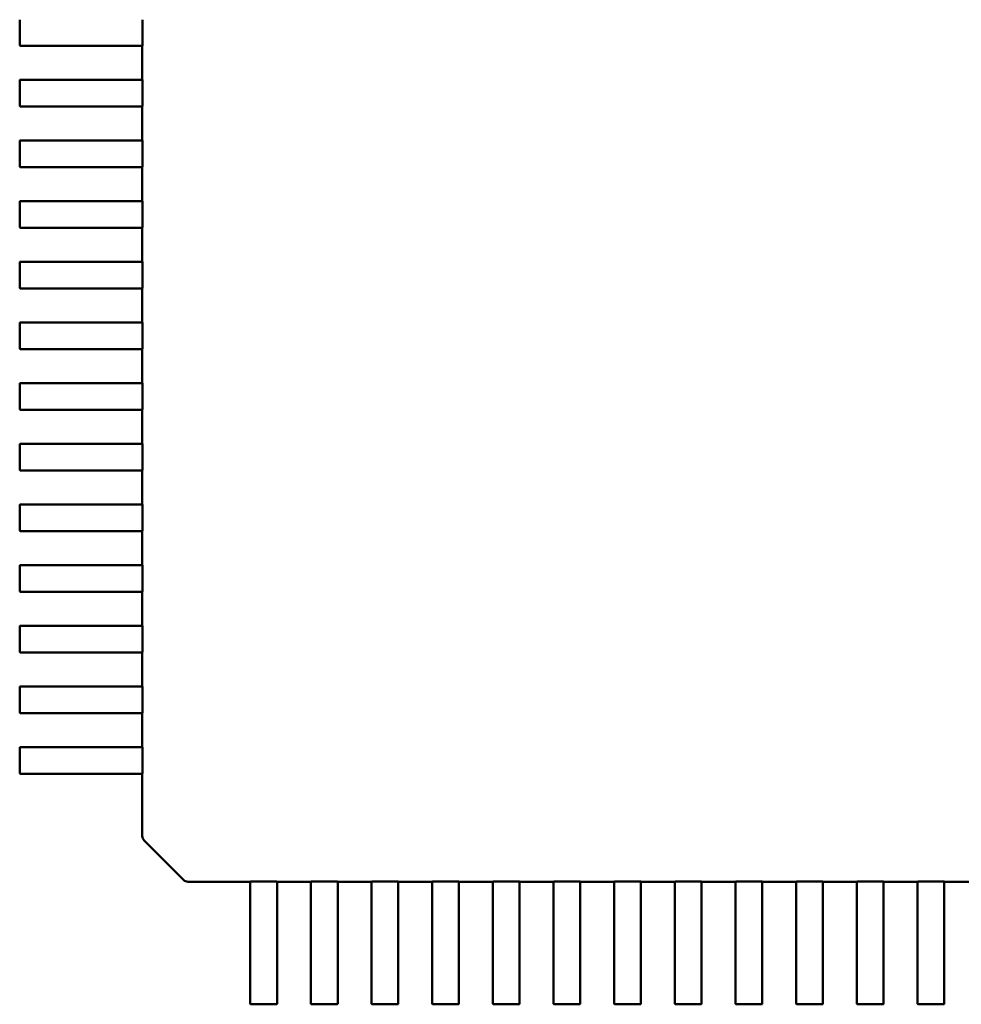
# Model space of a CAD drawing. Units: inches. Extents: x 0.5 to 21.5, y 0.2 to 16.7.
# Drawn here: x 10.6 to 10.6, y 1.6 to 1.7 of the extents above; entities that cross this region are included whole.
import ezdxf

# ---------------------------------------------------------------- set-up
doc = ezdxf.new("R2010")
doc.units = ezdxf.units.IN
doc.header["$MEASUREMENT"] = 0
doc.layers.add('Visible (ANSI)', color=7, linetype='Continuous', lineweight=50)

msp = doc.modelspace()

# ---------------------------------------------------------------- linework, layer by layer
at = {"layer": 'Visible (ANSI)'}
for p, q in [((10.555533, 1.693957), (10.555533, 1.69546)), ((10.56277, 1.693957), (10.56277, 1.69546)), ((10.559629, 1.693921), (10.555569, 1.693921)), ((10.560042, 1.693921), (10.559629, 1.693921)), ((10.560091, 1.693921), (10.560042, 1.693921)), ((10.561721, 1.693921), (10.560091, 1.693921)), ((10.562768, 1.693921), (10.561721, 1.693921)), ((10.562768, 1.691917), (10.562768, 1.693921)), ((10.555533, 1.690378), (10.555533, 1.691881)), ((10.555569, 1.691917), (10.559629, 1.691917)), ((10.559629, 1.691917), (10.560042, 1.691917)), ((10.560042, 1.691917), (10.560091, 1.691917)), ((10.560091, 1.691917), (10.561721, 1.691917)), ((10.561721, 1.691917), (10.562768, 1.691917)), ((10.56277, 1.690378), (10.56277, 1.691881)), ((10.559629, 1.690342), (10.555569, 1.690342)), ((10.560042, 1.690342), (10.559629, 1.690342)), ((10.560091, 1.690342), (10.560042, 1.690342)), ((10.561721, 1.690342), (10.560091, 1.690342)), ((10.562768, 1.690342), (10.561721, 1.690342)), ((10.562768, 1.688338), (10.562768, 1.690342)), ((10.555533, 1.686799), (10.555533, 1.688302)), ((10.555569, 1.688338), (10.559629, 1.688338)), ((10.559629, 1.688338), (10.560042, 1.688338)), ((10.560042, 1.688338), (10.560091, 1.688338)), ((10.560091, 1.688338), (10.561721, 1.688338)), ((10.561721, 1.688338), (10.562768, 1.688338)), ((10.56277, 1.686799), (10.56277, 1.688302)), ((10.559629, 1.686763), (10.555569, 1.686763)), ((10.560042, 1.686763), (10.559629, 1.686763)), ((10.560091, 1.686763), (10.560042, 1.686763)), ((10.561721, 1.686763), (10.560091, 1.686763)), ((10.562768, 1.686763), (10.561721, 1.686763)), ((10.562768, 1.684759), (10.562768, 1.686763)), ((10.555533, 1.68322), (10.555533, 1.684723)), ((10.555569, 1.684759), (10.559629, 1.684759)), ((10.559629, 1.684759), (10.560042, 1.684759)), ((10.560042, 1.684759), (10.560091, 1.684759)), ((10.560091, 1.684759), (10.561721, 1.684759)), ((10.561721, 1.684759), (10.562768, 1.684759)), ((10.56277, 1.68322), (10.56277, 1.684723)), ((10.559629, 1.683184), (10.555569, 1.683184)), ((10.560042, 1.683184), (10.559629, 1.683184)), ((10.560091, 1.683184), (10.560042, 1.683184)), ((10.561721, 1.683184), (10.560091, 1.683184)), ((10.562768, 1.683184), (10.561721, 1.683184)), ((10.562768, 1.68118), (10.562768, 1.683184)), ((10.555533, 1.679641), (10.555533, 1.681144)), ((10.555569, 1.68118), (10.559629, 1.68118)), ((10.559629, 1.68118), (10.560042, 1.68118)), ((10.560042, 1.68118), (10.560091, 1.68118)), ((10.560091, 1.68118), (10.561721, 1.68118)), ((10.561721, 1.68118), (10.562768, 1.68118)), ((10.56277, 1.679641), (10.56277, 1.681144)), ((10.559629, 1.679605), (10.555569, 1.679605)), ((10.560042, 1.679605), (10.559629, 1.679605)), ((10.560091, 1.679605), (10.560042, 1.679605)), ((10.561721, 1.679605), (10.560091, 1.679605)), ((10.562768, 1.679605), (10.561721, 1.679605)), ((10.562768, 1.677601), (10.562768, 1.679605)), ((10.555533, 1.676062), (10.555533, 1.677565)), ((10.555569, 1.677601), (10.559629, 1.677601)), ((10.559629, 1.677601), (10.560042, 1.677601)), ((10.560042, 1.677601), (10.560091, 1.677601)), ((10.560091, 1.677601), (10.561721, 1.677601)), ((10.561721, 1.677601), (10.562768, 1.677601)), ((10.56277, 1.676062), (10.56277, 1.677565)), ((10.559629, 1.676026), (10.555569, 1.676026)), ((10.560042, 1.676026), (10.559629, 1.676026)), ((10.560091, 1.676026), (10.560042, 1.676026)), ((10.561721, 1.676026), (10.560091, 1.676026)), ((10.562768, 1.676026), (10.561721, 1.676026)), ((10.562768, 1.674022), (10.562768, 1.676026)), ((10.555533, 1.672483), (10.555533, 1.673986)), ((10.555569, 1.674022), (10.559629, 1.674022)), ((10.559629, 1.674022), (10.560042, 1.674022)), ((10.560042, 1.674022), (10.560091, 1.674022)), ((10.560091, 1.674022), (10.561721, 1.674022)), ((10.561721, 1.674022), (10.562768, 1.674022)), ((10.56277, 1.672483), (10.56277, 1.673986)), ((10.559629, 1.672447), (10.555569, 1.672447)), ((10.560042, 1.672447), (10.559629, 1.672447)), ((10.560091, 1.672447), (10.560042, 1.672447)), ((10.561721, 1.672447), (10.560091, 1.672447)), ((10.562768, 1.672447), (10.561721, 1.672447)), ((10.562768, 1.670443), (10.562768, 1.672447)), ((10.555533, 1.668904), (10.555533, 1.670407)), ((10.555569, 1.670443), (10.559629, 1.670443)), ((10.559629, 1.670443), (10.560042, 1.670443)), ((10.560042, 1.670443), (10.560091, 1.670443)), ((10.560091, 1.670443), (10.561721, 1.670443)), ((10.561721, 1.670443), (10.562768, 1.670443)), ((10.56277, 1.668904), (10.56277, 1.670407)), ((10.559629, 1.668868), (10.555569, 1.668868)), ((10.560042, 1.668868), (10.559629, 1.668868)), ((10.560091, 1.668868), (10.560042, 1.668868)), ((10.561721, 1.668868), (10.560091, 1.668868)), ((10.562768, 1.668868), (10.561721, 1.668868)), ((10.562768, 1.666863), (10.562768, 1.668868)), ((10.555533, 1.665324), (10.555533, 1.666828)), ((10.555569, 1.666863), (10.559629, 1.666863)), ((10.559629, 1.666863), (10.560042, 1.666863)), ((10.560042, 1.666863), (10.560091, 1.666863)), ((10.560091, 1.666863), (10.561721, 1.666863)), ((10.561721, 1.666863), (10.562768, 1.666863)), ((10.56277, 1.665324), (10.56277, 1.666828)), ((10.559629, 1.665289), (10.555569, 1.665289)), ((10.560042, 1.665289), (10.559629, 1.665289)), ((10.560091, 1.665289), (10.560042, 1.665289)), ((10.561721, 1.665289), (10.560091, 1.665289)), ((10.562768, 1.665289), (10.561721, 1.665289)), ((10.562768, 1.663284), (10.562768, 1.665289)), ((10.555533, 1.661745), (10.555533, 1.663249)), ((10.555569, 1.663284), (10.559629, 1.663284)), ((10.559629, 1.663284), (10.560042, 1.663284)), ((10.560042, 1.663284), (10.560091, 1.663284)), ((10.560091, 1.663284), (10.561721, 1.663284)), ((10.561721, 1.663284), (10.562768, 1.663284)), ((10.56277, 1.661745), (10.56277, 1.663249)), ((10.559629, 1.66171), (10.555569, 1.66171)), ((10.560042, 1.66171), (10.559629, 1.66171)), ((10.560091, 1.66171), (10.560042, 1.66171)), ((10.561721, 1.66171), (10.560091, 1.66171)), ((10.562768, 1.66171), (10.561721, 1.66171)), ((10.562768, 1.659705), (10.562768, 1.66171)), ((10.555533, 1.658166), (10.555533, 1.659669)), ((10.555569, 1.659705), (10.559629, 1.659705)), ((10.559629, 1.659705), (10.560042, 1.659705)), ((10.560042, 1.659705), (10.560091, 1.659705)), ((10.560091, 1.659705), (10.561721, 1.659705)), ((10.561721, 1.659705), (10.562768, 1.659705)), ((10.56277, 1.658166), (10.56277, 1.659669)), ((10.559629, 1.65813), (10.555569, 1.65813)), ((10.560042, 1.65813), (10.559629, 1.65813)), ((10.560091, 1.65813), (10.560042, 1.65813)), ((10.561721, 1.65813), (10.560091, 1.65813)), ((10.562768, 1.65813), (10.561721, 1.65813)), ((10.562768, 1.656126), (10.562768, 1.65813)), ((10.555533, 1.654587), (10.555533, 1.65609)), ((10.555569, 1.656126), (10.559629, 1.656126)), ((10.559629, 1.656126), (10.560042, 1.656126)), ((10.560042, 1.656126), (10.560091, 1.656126)), ((10.560091, 1.656126), (10.561721, 1.656126)), ((10.561721, 1.656126), (10.562768, 1.656126)), ((10.56277, 1.654587), (10.56277, 1.65609)), ((10.559629, 1.654551), (10.555569, 1.654551)), ((10.560042, 1.654551), (10.559629, 1.654551)), ((10.560091, 1.654551), (10.560042, 1.654551)), ((10.561721, 1.654551), (10.560091, 1.654551)), ((10.562768, 1.654551), (10.561721, 1.654551)), ((10.562768, 1.652547), (10.562768, 1.654551)), ((10.555533, 1.651008), (10.555533, 1.652511)), ((10.555569, 1.652547), (10.559629, 1.652547)), ((10.559629, 1.652547), (10.560042, 1.652547)), ((10.560042, 1.652547), (10.560091, 1.652547)), ((10.560091, 1.652547), (10.561721, 1.652547)), ((10.561721, 1.652547), (10.562768, 1.652547)), ((10.56277, 1.651008), (10.56277, 1.652511)), ((10.559629, 1.650972), (10.555569, 1.650972)), ((10.560042, 1.650972), (10.559629, 1.650972)), ((10.560091, 1.650972), (10.560042, 1.650972)), ((10.561721, 1.650972), (10.560091, 1.650972)), ((10.562768, 1.650972), (10.561721, 1.650972)), ((10.562768, 1.647302), (10.562768, 1.650972)), ((10.562768, 1.647291), (10.562768, 1.647302)), ((10.565204, 1.644706), (10.562873, 1.647038)), ((10.565469, 1.644601), (10.565458, 1.644601)), ((10.569139, 1.644601), (10.565469, 1.644601)), ((10.569139, 1.643555), (10.569139, 1.644601)), ((10.570678, 1.644603), (10.569175, 1.644603)), ((10.572718, 1.644601), (10.570714, 1.644601)), ((10.570714, 1.644601), (10.570714, 1.643555)), ((10.572718, 1.643555), (10.572718, 1.644601)), ((10.574257, 1.644603), (10.572754, 1.644603)), ((10.576297, 1.644601), (10.574293, 1.644601)), ((10.574293, 1.644601), (10.574293, 1.643555)), ((10.576297, 1.643555), (10.576297, 1.644601)), ((10.577836, 1.644603), (10.576333, 1.644603)), ((10.579876, 1.644601), (10.577872, 1.644601)), ((10.577872, 1.644601), (10.577872, 1.643555)), ((10.579876, 1.643555), (10.579876, 1.644601)), ((10.581415, 1.644603), (10.579912, 1.644603)), ((10.583455, 1.644601), (10.581451, 1.644601)), ((10.581451, 1.644601), (10.581451, 1.643555)), ((10.583455, 1.643555), (10.583455, 1.644601)), ((10.584994, 1.644603), (10.583491, 1.644603)), ((10.587034, 1.644601), (10.58503, 1.644601)), ((10.58503, 1.644601), (10.58503, 1.643555)), ((10.587034, 1.643555), (10.587034, 1.644601)), ((10.588573, 1.644603), (10.58707, 1.644603)), ((10.590613, 1.644601), (10.588609, 1.644601)), ((10.588609, 1.644601), (10.588609, 1.643555)), ((10.590613, 1.643555), (10.590613, 1.644601)), ((10.592152, 1.644603), (10.590649, 1.644603)), ((10.594193, 1.644601), (10.592188, 1.644601)), ((10.592188, 1.644601), (10.592188, 1.643555)), ((10.594193, 1.643555), (10.594193, 1.644601)), ((10.595732, 1.644603), (10.594228, 1.644603)), ((10.597772, 1.644601), (10.595767, 1.644601)), ((10.595767, 1.644601), (10.595767, 1.643555)), ((10.597772, 1.643555), (10.597772, 1.644601)), ((10.599311, 1.644603), (10.597807, 1.644603)), ((10.601351, 1.644601), (10.599346, 1.644601)), ((10.599346, 1.644601), (10.599346, 1.643555)), ((10.601351, 1.643555), (10.601351, 1.644601)), ((10.60289, 1.644603), (10.601387, 1.644603)), ((10.60493, 1.644601), (10.602926, 1.644601)), ((10.602926, 1.644601), (10.602926, 1.643555)), ((10.60493, 1.643555), (10.60493, 1.644601)), ((10.606469, 1.644603), (10.604966, 1.644603)), ((10.608509, 1.644601), (10.606505, 1.644601)), ((10.606505, 1.644601), (10.606505, 1.643555)), ((10.608509, 1.643555), (10.608509, 1.644601)), ((10.610048, 1.644603), (10.608545, 1.644603)), ((10.612088, 1.644601), (10.610084, 1.644601)), ((10.610084, 1.644601), (10.610084, 1.643555)), ((10.569139, 1.641925), (10.569139, 1.643555)), ((10.570714, 1.643555), (10.570714, 1.641925)), ((10.572718, 1.641925), (10.572718, 1.643555)), ((10.574293, 1.643555), (10.574293, 1.641925)), ((10.576297, 1.641925), (10.576297, 1.643555)), ((10.577872, 1.643555), (10.577872, 1.641925)), ((10.579876, 1.641925), (10.579876, 1.643555)), ((10.581451, 1.643555), (10.581451, 1.641925)), ((10.583455, 1.641925), (10.583455, 1.643555)), ((10.58503, 1.643555), (10.58503, 1.641925)), ((10.587034, 1.641925), (10.587034, 1.643555)), ((10.588609, 1.643555), (10.588609, 1.641925)), ((10.590613, 1.641925), (10.590613, 1.643555)), ((10.592188, 1.643555), (10.592188, 1.641925)), ((10.594193, 1.641925), (10.594193, 1.643555)), ((10.595767, 1.643555), (10.595767, 1.641925)), ((10.597772, 1.641925), (10.597772, 1.643555)), ((10.599346, 1.643555), (10.599346, 1.641925)), ((10.601351, 1.641925), (10.601351, 1.643555)), ((10.602926, 1.643555), (10.602926, 1.641925)), ((10.60493, 1.641925), (10.60493, 1.643555)), ((10.606505, 1.643555), (10.606505, 1.641925)), ((10.608509, 1.641925), (10.608509, 1.643555)), ((10.610084, 1.643555), (10.610084, 1.641925)), ((10.569139, 1.641875), (10.569139, 1.641925)), ((10.569139, 1.641462), (10.569139, 1.641875)), ((10.570714, 1.641925), (10.570714, 1.641875)), ((10.570714, 1.641875), (10.570714, 1.641462)), ((10.572718, 1.641875), (10.572718, 1.641925)), ((10.572718, 1.641462), (10.572718, 1.641875)), ((10.574293, 1.641925), (10.574293, 1.641875)), ((10.574293, 1.641875), (10.574293, 1.641462)), ((10.576297, 1.641875), (10.576297, 1.641925)), ((10.576297, 1.641462), (10.576297, 1.641875)), ((10.577872, 1.641925), (10.577872, 1.641875)), ((10.577872, 1.641875), (10.577872, 1.641462)), ((10.579876, 1.641875), (10.579876, 1.641925)), ((10.579876, 1.641462), (10.579876, 1.641875)), ((10.581451, 1.641925), (10.581451, 1.641875)), ((10.581451, 1.641875), (10.581451, 1.641462)), ((10.583455, 1.641875), (10.583455, 1.641925)), ((10.583455, 1.641462), (10.583455, 1.641875)), ((10.58503, 1.641925), (10.58503, 1.641875)), ((10.58503, 1.641875), (10.58503, 1.641462)), ((10.587034, 1.641875), (10.587034, 1.641925)), ((10.587034, 1.641462), (10.587034, 1.641875)), ((10.588609, 1.641925), (10.588609, 1.641875)), ((10.588609, 1.641875), (10.588609, 1.641462)), ((10.590613, 1.641875), (10.590613, 1.641925)), ((10.590613, 1.641462), (10.590613, 1.641875)), ((10.592188, 1.641925), (10.592188, 1.641875)), ((10.592188, 1.641875), (10.592188, 1.641462)), ((10.594193, 1.641875), (10.594193, 1.641925)), ((10.594193, 1.641462), (10.594193, 1.641875)), ((10.595767, 1.641925), (10.595767, 1.641875)), ((10.595767, 1.641875), (10.595767, 1.641462)), ((10.597772, 1.641875), (10.597772, 1.641925)), ((10.597772, 1.641462), (10.597772, 1.641875)), ((10.599346, 1.641925), (10.599346, 1.641875)), ((10.599346, 1.641875), (10.599346, 1.641462)), ((10.601351, 1.641875), (10.601351, 1.641925)), ((10.601351, 1.641462), (10.601351, 1.641875)), ((10.602926, 1.641925), (10.602926, 1.641875)), ((10.602926, 1.641875), (10.602926, 1.641462)), ((10.60493, 1.641875), (10.60493, 1.641925)), ((10.60493, 1.641462), (10.60493, 1.641875)), ((10.606505, 1.641925), (10.606505, 1.641875)), ((10.606505, 1.641875), (10.606505, 1.641462)), ((10.608509, 1.641875), (10.608509, 1.641925)), ((10.608509, 1.641462), (10.608509, 1.641875)), ((10.610084, 1.641925), (10.610084, 1.641875)), ((10.610084, 1.641875), (10.610084, 1.641462)), ((10.569139, 1.637403), (10.569139, 1.641462)), ((10.570714, 1.641462), (10.570714, 1.637403)), ((10.572718, 1.637403), (10.572718, 1.641462)), ((10.574293, 1.641462), (10.574293, 1.637403)), ((10.576297, 1.637403), (10.576297, 1.641462)), ((10.577872, 1.641462), (10.577872, 1.637403)), ((10.579876, 1.637403), (10.579876, 1.641462)), ((10.581451, 1.641462), (10.581451, 1.637403)), ((10.583455, 1.637403), (10.583455, 1.641462)), ((10.58503, 1.641462), (10.58503, 1.637403)), ((10.587034, 1.637403), (10.587034, 1.641462)), ((10.588609, 1.641462), (10.588609, 1.637403)), ((10.590613, 1.637403), (10.590613, 1.641462)), ((10.592188, 1.641462), (10.592188, 1.637403)), ((10.594193, 1.637403), (10.594193, 1.641462)), ((10.595767, 1.641462), (10.595767, 1.637403)), ((10.597772, 1.637403), (10.597772, 1.641462)), ((10.599346, 1.641462), (10.599346, 1.637403)), ((10.601351, 1.637403), (10.601351, 1.641462)), ((10.602926, 1.641462), (10.602926, 1.637403)), ((10.60493, 1.637403), (10.60493, 1.641462)), ((10.606505, 1.641462), (10.606505, 1.637403)), ((10.608509, 1.637403), (10.608509, 1.641462)), ((10.610084, 1.641462), (10.610084, 1.637403)), ((10.570678, 1.637367), (10.569175, 1.637367)), ((10.574257, 1.637367), (10.572754, 1.637367)), ((10.577836, 1.637367), (10.576333, 1.637367)), ((10.581415, 1.637367), (10.579912, 1.637367)), ((10.584994, 1.637367), (10.583491, 1.637367)), ((10.588573, 1.637367), (10.58707, 1.637367)), ((10.592152, 1.637367), (10.590649, 1.637367)), ((10.595732, 1.637367), (10.594228, 1.637367)), ((10.599311, 1.637367), (10.597807, 1.637367)), ((10.60289, 1.637367), (10.601387, 1.637367)), ((10.606469, 1.637367), (10.604966, 1.637367)), ((10.610048, 1.637367), (10.608545, 1.637367))]:
    msp.add_line(p, q, dxfattribs=at)
for centre, radius, start, end in [((10.555569, 1.693957), 0.0000358, 180, 269.99997), ((10.555569, 1.691881), 0.0000358, 90, 180), ((10.555569, 1.690378), 0.0000358, 180, 269.99997), ((10.555569, 1.688302), 0.0000358, 90, 180), ((10.555569, 1.686799), 0.0000358, 180, 269.99997), ((10.555569, 1.684723), 0.0000358, 90, 180), ((10.555569, 1.68322), 0.0000358, 180, 269.99997), ((10.555569, 1.681144), 0.0000358, 90, 180), ((10.555569, 1.679641), 0.0000358, 180, 269.99997), ((10.555569, 1.677565), 0.0000358, 90, 180), ((10.555569, 1.676062), 0.0000358, 180, 269.99997), ((10.555569, 1.673986), 0.0000358, 90, 180), ((10.555569, 1.672483), 0.0000358, 180, 269.99997), ((10.555569, 1.670407), 0.0000358, 90, 180), ((10.555569, 1.668904), 0.0000358, 180, 269.99997), ((10.555569, 1.666828), 0.0000358, 90, 180), ((10.555569, 1.665324), 0.0000358, 180, 269.99997), ((10.555569, 1.663249), 0.0000358, 90, 180), ((10.555569, 1.661745), 0.0000358, 180, 269.99997), ((10.555569, 1.659669), 0.0000358, 90, 180), ((10.555569, 1.658166), 0.0000358, 180, 269.99997), ((10.555569, 1.65609), 0.0000358, 90, 180), ((10.555569, 1.654587), 0.0000358, 180, 269.99997), ((10.555569, 1.652511), 0.0000358, 90, 180), ((10.555569, 1.651008), 0.0000358, 180, 269.99997), ((10.563126, 1.647291), 0.000358, 180, 225), ((10.565458, 1.644959), 0.000358, 225, 270), ((10.569175, 1.637403), 0.0000358, 180, 270), ((10.570678, 1.637403), 0.0000358, 270, 359.99997), ((10.572754, 1.637403), 0.0000358, 180, 270), ((10.574257, 1.637403), 0.0000358, 270, 359.99997), ((10.576333, 1.637403), 0.0000358, 180, 270), ((10.577836, 1.637403), 0.0000358, 270, 359.99997), ((10.579912, 1.637403), 0.0000358, 180, 270), ((10.581415, 1.637403), 0.0000358, 270, 359.99997), ((10.583491, 1.637403), 0.0000358, 180, 270), ((10.584994, 1.637403), 0.0000358, 270, 359.99997), ((10.58707, 1.637403), 0.0000358, 180, 270), ((10.588573, 1.637403), 0.0000358, 270, 359.99997), ((10.590649, 1.637403), 0.0000358, 180, 270), ((10.592152, 1.637403), 0.0000358, 270, 359.99997), ((10.594228, 1.637403), 0.0000358, 180, 270), ((10.595732, 1.637403), 0.0000358, 270, 359.99997), ((10.597807, 1.637403), 0.0000358, 180, 270), ((10.599311, 1.637403), 0.0000358, 270, 359.99997), ((10.601387, 1.637403), 0.0000358, 180, 270), ((10.60289, 1.637403), 0.0000358, 270, 359.99997), ((10.604966, 1.637403), 0.0000358, 180, 270), ((10.606469, 1.637403), 0.0000358, 270, 359.99997), ((10.608545, 1.637403), 0.0000358, 180, 270), ((10.610048, 1.637403), 0.0000358, 270, 359.99997)]:
    msp.add_arc(centre, radius, start, end, dxfattribs=at)
for points, knots in [([(10.562768, 1.693921), (10.562768, 1.693921), (10.562768, 1.693922), (10.562769, 1.693926), (10.562769, 1.693929), (10.562769, 1.693935), (10.56277, 1.693939), (10.56277, 1.693948), (10.56277, 1.693953), (10.56277, 1.693957)], [-0.0007539398, -0.0007539398, -0.0007539398, -0.0007539398, -0.00056545, -0.00056545, -0.0003769602, -0.0003769602, -0.0001884801, -0.0001884801, 0, 0, 0, 0]), ([(10.56277, 1.691881), (10.56277, 1.691886), (10.56277, 1.691891), (10.56277, 1.691899), (10.562769, 1.691903), (10.562769, 1.69191), (10.562769, 1.691913), (10.562768, 1.691916), (10.562768, 1.691917), (10.562768, 1.691917)], [0, 0, 0, 0, 0.0001884801, 0.0001884801, 0.0003769602, 0.0003769602, 0.00056545, 0.00056545, 0.0007539398, 0.0007539398, 0.0007539398, 0.0007539398]), ([(10.562768, 1.690342), (10.562768, 1.690342), (10.562768, 1.690343), (10.562769, 1.690347), (10.562769, 1.69035), (10.562769, 1.690356), (10.56277, 1.69036), (10.56277, 1.690369), (10.56277, 1.690374), (10.56277, 1.690378)], [-0.0007539398, -0.0007539398, -0.0007539398, -0.0007539398, -0.00056545, -0.00056545, -0.0003769602, -0.0003769602, -0.0001884801, -0.0001884801, 0, 0, 0, 0]), ([(10.56277, 1.688302), (10.56277, 1.688307), (10.56277, 1.688312), (10.56277, 1.68832), (10.562769, 1.688324), (10.562769, 1.688331), (10.562769, 1.688333), (10.562768, 1.688337), (10.562768, 1.688338), (10.562768, 1.688338)], [0, 0, 0, 0, 0.0001884801, 0.0001884801, 0.0003769602, 0.0003769602, 0.00056545, 0.00056545, 0.0007539398, 0.0007539398, 0.0007539398, 0.0007539398]), ([(10.562768, 1.686763), (10.562768, 1.686763), (10.562768, 1.686764), (10.562769, 1.686768), (10.562769, 1.686771), (10.562769, 1.686777), (10.56277, 1.686781), (10.56277, 1.68679), (10.56277, 1.686795), (10.56277, 1.686799)], [-0.0007539398, -0.0007539398, -0.0007539398, -0.0007539398, -0.00056545, -0.00056545, -0.0003769602, -0.0003769602, -0.0001884801, -0.0001884801, 0, 0, 0, 0]), ([(10.56277, 1.684723), (10.56277, 1.684728), (10.56277, 1.684732), (10.56277, 1.684741), (10.562769, 1.684745), (10.562769, 1.684752), (10.562769, 1.684754), (10.562768, 1.684758), (10.562768, 1.684759), (10.562768, 1.684759)], [0, 0, 0, 0, 0.0001884801, 0.0001884801, 0.0003769602, 0.0003769602, 0.00056545, 0.00056545, 0.0007539398, 0.0007539398, 0.0007539398, 0.0007539398]), ([(10.562768, 1.683184), (10.562768, 1.683184), (10.562768, 1.683185), (10.562769, 1.683189), (10.562769, 1.683191), (10.562769, 1.683198), (10.56277, 1.683202), (10.56277, 1.683211), (10.56277, 1.683215), (10.56277, 1.68322)], [-0.0007539398, -0.0007539398, -0.0007539398, -0.0007539398, -0.00056545, -0.00056545, -0.0003769602, -0.0003769602, -0.0001884801, -0.0001884801, 0, 0, 0, 0]), ([(10.56277, 1.681144), (10.56277, 1.681149), (10.56277, 1.681153), (10.56277, 1.681162), (10.562769, 1.681166), (10.562769, 1.681173), (10.562769, 1.681175), (10.562768, 1.681179), (10.562768, 1.68118), (10.562768, 1.68118)], [0, 0, 0, 0, 0.0001884801, 0.0001884801, 0.0003769602, 0.0003769602, 0.00056545, 0.00056545, 0.0007539398, 0.0007539398, 0.0007539398, 0.0007539398]), ([(10.562768, 1.679605), (10.562768, 1.679605), (10.562768, 1.679606), (10.562769, 1.67961), (10.562769, 1.679612), (10.562769, 1.679619), (10.56277, 1.679623), (10.56277, 1.679632), (10.56277, 1.679636), (10.56277, 1.679641)], [-0.0007539398, -0.0007539398, -0.0007539398, -0.0007539398, -0.00056545, -0.00056545, -0.0003769602, -0.0003769602, -0.0001884801, -0.0001884801, 0, 0, 0, 0]), ([(10.56277, 1.677565), (10.56277, 1.677569), (10.56277, 1.677574), (10.56277, 1.677583), (10.562769, 1.677587), (10.562769, 1.677593), (10.562769, 1.677596), (10.562768, 1.6776), (10.562768, 1.677601), (10.562768, 1.677601)], [0, 0, 0, 0, 0.0001884801, 0.0001884801, 0.0003769602, 0.0003769602, 0.00056545, 0.00056545, 0.0007539398, 0.0007539398, 0.0007539398, 0.0007539398]), ([(10.562768, 1.676026), (10.562768, 1.676026), (10.562768, 1.676027), (10.562769, 1.676031), (10.562769, 1.676033), (10.562769, 1.67604), (10.56277, 1.676044), (10.56277, 1.676052), (10.56277, 1.676057), (10.56277, 1.676062)], [-0.0007539398, -0.0007539398, -0.0007539398, -0.0007539398, -0.00056545, -0.00056545, -0.0003769602, -0.0003769602, -0.0001884801, -0.0001884801, 0, 0, 0, 0]), ([(10.56277, 1.673986), (10.56277, 1.67399), (10.56277, 1.673995), (10.56277, 1.674004), (10.562769, 1.674008), (10.562769, 1.674014), (10.562769, 1.674017), (10.562768, 1.674021), (10.562768, 1.674022), (10.562768, 1.674022)], [0, 0, 0, 0, 0.0001884801, 0.0001884801, 0.0003769602, 0.0003769602, 0.00056545, 0.00056545, 0.0007539398, 0.0007539398, 0.0007539398, 0.0007539398]), ([(10.562768, 1.672447), (10.562768, 1.672447), (10.562768, 1.672448), (10.562769, 1.672451), (10.562769, 1.672454), (10.562769, 1.672461), (10.56277, 1.672465), (10.56277, 1.672473), (10.56277, 1.672478), (10.56277, 1.672483)], [-0.0007539398, -0.0007539398, -0.0007539398, -0.0007539398, -0.00056545, -0.00056545, -0.0003769602, -0.0003769602, -0.0001884801, -0.0001884801, 0, 0, 0, 0]), ([(10.56277, 1.670407), (10.56277, 1.670411), (10.56277, 1.670416), (10.56277, 1.670425), (10.562769, 1.670429), (10.562769, 1.670435), (10.562769, 1.670438), (10.562768, 1.670442), (10.562768, 1.670443), (10.562768, 1.670443)], [0, 0, 0, 0, 0.0001884801, 0.0001884801, 0.0003769602, 0.0003769602, 0.00056545, 0.00056545, 0.0007539398, 0.0007539398, 0.0007539398, 0.0007539398]), ([(10.562768, 1.668868), (10.562768, 1.668868), (10.562768, 1.668869), (10.562769, 1.668872), (10.562769, 1.668875), (10.562769, 1.668881), (10.56277, 1.668885), (10.56277, 1.668894), (10.56277, 1.668899), (10.56277, 1.668904)], [-0.0007539398, -0.0007539398, -0.0007539398, -0.0007539398, -0.00056545, -0.00056545, -0.0003769602, -0.0003769602, -0.0001884801, -0.0001884801, 0, 0, 0, 0]), ([(10.56277, 1.666828), (10.56277, 1.666832), (10.56277, 1.666837), (10.56277, 1.666846), (10.562769, 1.66685), (10.562769, 1.666856), (10.562769, 1.666859), (10.562768, 1.666863), (10.562768, 1.666863), (10.562768, 1.666863)], [0, 0, 0, 0, 0.0001884801, 0.0001884801, 0.0003769602, 0.0003769602, 0.00056545, 0.00056545, 0.0007539398, 0.0007539398, 0.0007539398, 0.0007539398]), ([(10.562768, 1.665289), (10.562768, 1.665289), (10.562768, 1.66529), (10.562769, 1.665293), (10.562769, 1.665296), (10.562769, 1.665302), (10.56277, 1.665306), (10.56277, 1.665315), (10.56277, 1.66532), (10.56277, 1.665324)], [-0.0007539398, -0.0007539398, -0.0007539398, -0.0007539398, -0.00056545, -0.00056545, -0.0003769602, -0.0003769602, -0.0001884801, -0.0001884801, 0, 0, 0, 0]), ([(10.56277, 1.663249), (10.56277, 1.663253), (10.56277, 1.663258), (10.56277, 1.663267), (10.562769, 1.663271), (10.562769, 1.663277), (10.562769, 1.66328), (10.562768, 1.663283), (10.562768, 1.663284), (10.562768, 1.663284)], [0, 0, 0, 0, 0.0001884801, 0.0001884801, 0.0003769602, 0.0003769602, 0.00056545, 0.00056545, 0.0007539398, 0.0007539398, 0.0007539398, 0.0007539398]), ([(10.562768, 1.66171), (10.562768, 1.66171), (10.562768, 1.66171), (10.562769, 1.661714), (10.562769, 1.661717), (10.562769, 1.661723), (10.56277, 1.661727), (10.56277, 1.661736), (10.56277, 1.661741), (10.56277, 1.661745)], [-0.0007539398, -0.0007539398, -0.0007539398, -0.0007539398, -0.00056545, -0.00056545, -0.0003769602, -0.0003769602, -0.0001884801, -0.0001884801, 0, 0, 0, 0]), ([(10.56277, 1.659669), (10.56277, 1.659674), (10.56277, 1.659679), (10.56277, 1.659688), (10.562769, 1.659692), (10.562769, 1.659698), (10.562769, 1.659701), (10.562768, 1.659704), (10.562768, 1.659705), (10.562768, 1.659705)], [0, 0, 0, 0, 0.0001884801, 0.0001884801, 0.0003769602, 0.0003769602, 0.00056545, 0.00056545, 0.0007539398, 0.0007539398, 0.0007539398, 0.0007539398]), ([(10.562768, 1.65813), (10.562768, 1.65813), (10.562768, 1.658131), (10.562769, 1.658135), (10.562769, 1.658138), (10.562769, 1.658144), (10.56277, 1.658148), (10.56277, 1.658157), (10.56277, 1.658162), (10.56277, 1.658166)], [-0.0007539398, -0.0007539398, -0.0007539398, -0.0007539398, -0.00056545, -0.00056545, -0.0003769602, -0.0003769602, -0.0001884801, -0.0001884801, 0, 0, 0, 0]), ([(10.56277, 1.65609), (10.56277, 1.656095), (10.56277, 1.6561), (10.56277, 1.656108), (10.562769, 1.656113), (10.562769, 1.656119), (10.562769, 1.656122), (10.562768, 1.656125), (10.562768, 1.656126), (10.562768, 1.656126)], [0, 0, 0, 0, 0.0001884801, 0.0001884801, 0.0003769602, 0.0003769602, 0.00056545, 0.00056545, 0.0007539398, 0.0007539398, 0.0007539398, 0.0007539398]), ([(10.562768, 1.654551), (10.562768, 1.654551), (10.562768, 1.654552), (10.562769, 1.654556), (10.562769, 1.654559), (10.562769, 1.654565), (10.56277, 1.654569), (10.56277, 1.654578), (10.56277, 1.654583), (10.56277, 1.654587)], [-0.0007539398, -0.0007539398, -0.0007539398, -0.0007539398, -0.00056545, -0.00056545, -0.0003769602, -0.0003769602, -0.0001884801, -0.0001884801, 0, 0, 0, 0]), ([(10.56277, 1.652511), (10.56277, 1.652516), (10.56277, 1.652521), (10.56277, 1.652529), (10.562769, 1.652533), (10.562769, 1.65254), (10.562769, 1.652543), (10.562768, 1.652546), (10.562768, 1.652547), (10.562768, 1.652547)], [0, 0, 0, 0, 0.0001884801, 0.0001884801, 0.0003769602, 0.0003769602, 0.00056545, 0.00056545, 0.0007539398, 0.0007539398, 0.0007539398, 0.0007539398]), ([(10.562768, 1.650972), (10.562768, 1.650972), (10.562768, 1.650973), (10.562769, 1.650977), (10.562769, 1.65098), (10.562769, 1.650986), (10.56277, 1.65099), (10.56277, 1.650999), (10.56277, 1.651004), (10.56277, 1.651008)], [-0.0007539398, -0.0007539398, -0.0007539398, -0.0007539398, -0.00056545, -0.00056545, -0.0003769602, -0.0003769602, -0.0001884801, -0.0001884801, 0, 0, 0, 0]), ([(10.569175, 1.644603), (10.56917, 1.644603), (10.569165, 1.644603), (10.569157, 1.644603), (10.569153, 1.644603), (10.569146, 1.644602), (10.569143, 1.644602), (10.56914, 1.644602), (10.569139, 1.644601), (10.569139, 1.644601)], [0.0015078296, 0.0015078296, 0.0015078296, 0.0015078296, 0.0016963097, 0.0016963097, 0.0018847898, 0.0018847898, 0.0020732796, 0.0020732796, 0.0022617694, 0.0022617694, 0.0022617694, 0.0022617694]), ([(10.570714, 1.644601), (10.570714, 1.644601), (10.570713, 1.644602), (10.570709, 1.644602), (10.570706, 1.644602), (10.5707, 1.644603), (10.570696, 1.644603), (10.570687, 1.644603), (10.570682, 1.644603), (10.570678, 1.644603)], [0.0007538898, 0.0007538898, 0.0007538898, 0.0007538898, 0.0009423797, 0.0009423797, 0.0011308695, 0.0011308695, 0.0013193496, 0.0013193496, 0.0015078296, 0.0015078296, 0.0015078296, 0.0015078296]), ([(10.572754, 1.644603), (10.572749, 1.644603), (10.572744, 1.644603), (10.572736, 1.644603), (10.572732, 1.644603), (10.572725, 1.644602), (10.572723, 1.644602), (10.572719, 1.644602), (10.572718, 1.644601), (10.572718, 1.644601)], [0.0015078296, 0.0015078296, 0.0015078296, 0.0015078296, 0.0016963097, 0.0016963097, 0.0018847898, 0.0018847898, 0.0020732796, 0.0020732796, 0.0022617694, 0.0022617694, 0.0022617694, 0.0022617694]), ([(10.574293, 1.644601), (10.574293, 1.644601), (10.574292, 1.644602), (10.574288, 1.644602), (10.574285, 1.644602), (10.574279, 1.644603), (10.574275, 1.644603), (10.574266, 1.644603), (10.574262, 1.644603), (10.574257, 1.644603)], [0.0007538898, 0.0007538898, 0.0007538898, 0.0007538898, 0.0009423758, 0.0009423758, 0.0011308617, 0.0011308617, 0.0013193457, 0.0013193457, 0.0015078296, 0.0015078296, 0.0015078296, 0.0015078296]), ([(10.576333, 1.644603), (10.576328, 1.644603), (10.576324, 1.644603), (10.576315, 1.644603), (10.576311, 1.644603), (10.576304, 1.644602), (10.576302, 1.644602), (10.576298, 1.644602), (10.576297, 1.644601), (10.576297, 1.644601)], [0.0015078296, 0.0015078296, 0.0015078296, 0.0015078296, 0.0016963097, 0.0016963097, 0.0018847898, 0.0018847898, 0.0020732796, 0.0020732796, 0.0022617694, 0.0022617694, 0.0022617694, 0.0022617694]), ([(10.577872, 1.644601), (10.577872, 1.644601), (10.577871, 1.644602), (10.577867, 1.644602), (10.577865, 1.644602), (10.577858, 1.644603), (10.577854, 1.644603), (10.577845, 1.644603), (10.577841, 1.644603), (10.577836, 1.644603)], [0.0007538898, 0.0007538898, 0.0007538898, 0.0007538898, 0.0009423797, 0.0009423797, 0.0011308695, 0.0011308695, 0.0013193496, 0.0013193496, 0.0015078296, 0.0015078296, 0.0015078296, 0.0015078296]), ([(10.579912, 1.644603), (10.579907, 1.644603), (10.579903, 1.644603), (10.579894, 1.644603), (10.57989, 1.644603), (10.579883, 1.644602), (10.579881, 1.644602), (10.579877, 1.644602), (10.579876, 1.644601), (10.579876, 1.644601)], [0.0015078296, 0.0015078296, 0.0015078296, 0.0015078296, 0.0016963136, 0.0016963136, 0.0018847975, 0.0018847975, 0.0020732835, 0.0020732835, 0.0022617694, 0.0022617694, 0.0022617694, 0.0022617694]), ([(10.581451, 1.644601), (10.581451, 1.644601), (10.58145, 1.644602), (10.581446, 1.644602), (10.581444, 1.644602), (10.581437, 1.644603), (10.581433, 1.644603), (10.581424, 1.644603), (10.58142, 1.644603), (10.581415, 1.644603)], [0.0007538898, 0.0007538898, 0.0007538898, 0.0007538898, 0.0009423797, 0.0009423797, 0.0011308695, 0.0011308695, 0.0013193496, 0.0013193496, 0.0015078296, 0.0015078296, 0.0015078296, 0.0015078296]), ([(10.583491, 1.644603), (10.583487, 1.644603), (10.583482, 1.644603), (10.583473, 1.644603), (10.583469, 1.644603), (10.583463, 1.644602), (10.58346, 1.644602), (10.583456, 1.644602), (10.583455, 1.644601), (10.583455, 1.644601)], [0.0015078296, 0.0015078296, 0.0015078296, 0.0015078296, 0.0016963097, 0.0016963097, 0.0018847898, 0.0018847898, 0.0020732796, 0.0020732796, 0.0022617694, 0.0022617694, 0.0022617694, 0.0022617694]), ([(10.58503, 1.644601), (10.58503, 1.644601), (10.585029, 1.644602), (10.585026, 1.644602), (10.585023, 1.644602), (10.585016, 1.644603), (10.585012, 1.644603), (10.585004, 1.644603), (10.584999, 1.644603), (10.584994, 1.644603)], [0.0007538898, 0.0007538898, 0.0007538898, 0.0007538898, 0.0009423797, 0.0009423797, 0.0011308695, 0.0011308695, 0.0013193496, 0.0013193496, 0.0015078296, 0.0015078296, 0.0015078296, 0.0015078296]), ([(10.58707, 1.644603), (10.587066, 1.644603), (10.587061, 1.644603), (10.587052, 1.644603), (10.587048, 1.644603), (10.587042, 1.644602), (10.587039, 1.644602), (10.587035, 1.644602), (10.587034, 1.644601), (10.587034, 1.644601)], [0.0015078296, 0.0015078296, 0.0015078296, 0.0015078296, 0.0016963097, 0.0016963097, 0.0018847898, 0.0018847898, 0.0020732796, 0.0020732796, 0.0022617694, 0.0022617694, 0.0022617694, 0.0022617694]), ([(10.588609, 1.644601), (10.588609, 1.644601), (10.588608, 1.644602), (10.588605, 1.644602), (10.588602, 1.644602), (10.588596, 1.644603), (10.588592, 1.644603), (10.588583, 1.644603), (10.588578, 1.644603), (10.588573, 1.644603)], [0.0007538898, 0.0007538898, 0.0007538898, 0.0007538898, 0.0009423758, 0.0009423758, 0.0011308617, 0.0011308617, 0.0013193457, 0.0013193457, 0.0015078296, 0.0015078296, 0.0015078296, 0.0015078296]), ([(10.590649, 1.644603), (10.590645, 1.644603), (10.59064, 1.644603), (10.590631, 1.644603), (10.590627, 1.644603), (10.590621, 1.644602), (10.590618, 1.644602), (10.590614, 1.644602), (10.590613, 1.644601), (10.590613, 1.644601)], [0.0015078296, 0.0015078296, 0.0015078296, 0.0015078296, 0.0016963097, 0.0016963097, 0.0018847898, 0.0018847898, 0.0020732796, 0.0020732796, 0.0022617694, 0.0022617694, 0.0022617694, 0.0022617694]), ([(10.592188, 1.644601), (10.592188, 1.644601), (10.592187, 1.644602), (10.592184, 1.644602), (10.592181, 1.644602), (10.592175, 1.644603), (10.592171, 1.644603), (10.592162, 1.644603), (10.592157, 1.644603), (10.592152, 1.644603)], [0.0007538898, 0.0007538898, 0.0007538898, 0.0007538898, 0.0009423797, 0.0009423797, 0.0011308695, 0.0011308695, 0.0013193496, 0.0013193496, 0.0015078296, 0.0015078296, 0.0015078296, 0.0015078296]), ([(10.594228, 1.644603), (10.594224, 1.644603), (10.594219, 1.644603), (10.59421, 1.644603), (10.594206, 1.644603), (10.5942, 1.644602), (10.594197, 1.644602), (10.594193, 1.644602), (10.594193, 1.644601), (10.594193, 1.644601)], [0.0015078296, 0.0015078296, 0.0015078296, 0.0015078296, 0.0016963097, 0.0016963097, 0.0018847898, 0.0018847898, 0.0020732796, 0.0020732796, 0.0022617694, 0.0022617694, 0.0022617694, 0.0022617694]), ([(10.595767, 1.644601), (10.595767, 1.644601), (10.595766, 1.644602), (10.595763, 1.644602), (10.59576, 1.644602), (10.595754, 1.644603), (10.59575, 1.644603), (10.595741, 1.644603), (10.595736, 1.644603), (10.595732, 1.644603)], [0.0007538898, 0.0007538898, 0.0007538898, 0.0007538898, 0.0009423797, 0.0009423797, 0.0011308695, 0.0011308695, 0.0013193496, 0.0013193496, 0.0015078296, 0.0015078296, 0.0015078296, 0.0015078296]), ([(10.597807, 1.644603), (10.597803, 1.644603), (10.597798, 1.644603), (10.597789, 1.644603), (10.597785, 1.644603), (10.597779, 1.644602), (10.597776, 1.644602), (10.597773, 1.644602), (10.597772, 1.644601), (10.597772, 1.644601)], [0.0015078296, 0.0015078296, 0.0015078296, 0.0015078296, 0.0016963097, 0.0016963097, 0.0018847898, 0.0018847898, 0.0020732796, 0.0020732796, 0.0022617694, 0.0022617694, 0.0022617694, 0.0022617694]), ([(10.599346, 1.644601), (10.599346, 1.644601), (10.599346, 1.644602), (10.599342, 1.644602), (10.599339, 1.644602), (10.599333, 1.644603), (10.599329, 1.644603), (10.59932, 1.644603), (10.599315, 1.644603), (10.599311, 1.644603)], [0.0007538898, 0.0007538898, 0.0007538898, 0.0007538898, 0.0009423797, 0.0009423797, 0.0011308695, 0.0011308695, 0.0013193496, 0.0013193496, 0.0015078296, 0.0015078296, 0.0015078296, 0.0015078296]), ([(10.601387, 1.644603), (10.601382, 1.644603), (10.601377, 1.644603), (10.601368, 1.644603), (10.601364, 1.644603), (10.601358, 1.644602), (10.601355, 1.644602), (10.601352, 1.644602), (10.601351, 1.644601), (10.601351, 1.644601)], [0.0015078296, 0.0015078296, 0.0015078296, 0.0015078296, 0.0016963136, 0.0016963136, 0.0018847975, 0.0018847975, 0.0020732835, 0.0020732835, 0.0022617694, 0.0022617694, 0.0022617694, 0.0022617694]), ([(10.602926, 1.644601), (10.602926, 1.644601), (10.602925, 1.644602), (10.602921, 1.644602), (10.602918, 1.644602), (10.602912, 1.644603), (10.602908, 1.644603), (10.602899, 1.644603), (10.602894, 1.644603), (10.60289, 1.644603)], [0.0007538898, 0.0007538898, 0.0007538898, 0.0007538898, 0.0009423797, 0.0009423797, 0.0011308695, 0.0011308695, 0.0013193496, 0.0013193496, 0.0015078296, 0.0015078296, 0.0015078296, 0.0015078296]), ([(10.604966, 1.644603), (10.604961, 1.644603), (10.604956, 1.644603), (10.604948, 1.644603), (10.604944, 1.644603), (10.604937, 1.644602), (10.604934, 1.644602), (10.604931, 1.644602), (10.60493, 1.644601), (10.60493, 1.644601)], [0.0015078296, 0.0015078296, 0.0015078296, 0.0015078296, 0.0016963097, 0.0016963097, 0.0018847898, 0.0018847898, 0.0020732796, 0.0020732796, 0.0022617694, 0.0022617694, 0.0022617694, 0.0022617694]), ([(10.606505, 1.644601), (10.606505, 1.644601), (10.606504, 1.644602), (10.6065, 1.644602), (10.606497, 1.644602), (10.606491, 1.644603), (10.606487, 1.644603), (10.606478, 1.644603), (10.606473, 1.644603), (10.606469, 1.644603)], [0.0007538898, 0.0007538898, 0.0007538898, 0.0007538898, 0.0009423758, 0.0009423758, 0.0011308617, 0.0011308617, 0.0013193457, 0.0013193457, 0.0015078296, 0.0015078296, 0.0015078296, 0.0015078296]), ([(10.608545, 1.644603), (10.60854, 1.644603), (10.608535, 1.644603), (10.608527, 1.644603), (10.608523, 1.644603), (10.608516, 1.644602), (10.608514, 1.644602), (10.60851, 1.644602), (10.608509, 1.644601), (10.608509, 1.644601)], [0.0015078296, 0.0015078296, 0.0015078296, 0.0015078296, 0.0016963097, 0.0016963097, 0.0018847898, 0.0018847898, 0.0020732796, 0.0020732796, 0.0022617694, 0.0022617694, 0.0022617694, 0.0022617694]), ([(10.610084, 1.644601), (10.610084, 1.644601), (10.610083, 1.644602), (10.610079, 1.644602), (10.610076, 1.644602), (10.61007, 1.644603), (10.610066, 1.644603), (10.610057, 1.644603), (10.610052, 1.644603), (10.610048, 1.644603)], [0.0007538898, 0.0007538898, 0.0007538898, 0.0007538898, 0.0009423758, 0.0009423758, 0.0011308617, 0.0011308617, 0.0013193457, 0.0013193457, 0.0015078296, 0.0015078296, 0.0015078296, 0.0015078296])]:
    msp.add_open_spline(points, degree=3, knots=knots, dxfattribs=at)

doc.saveas('drawing.dxf')
